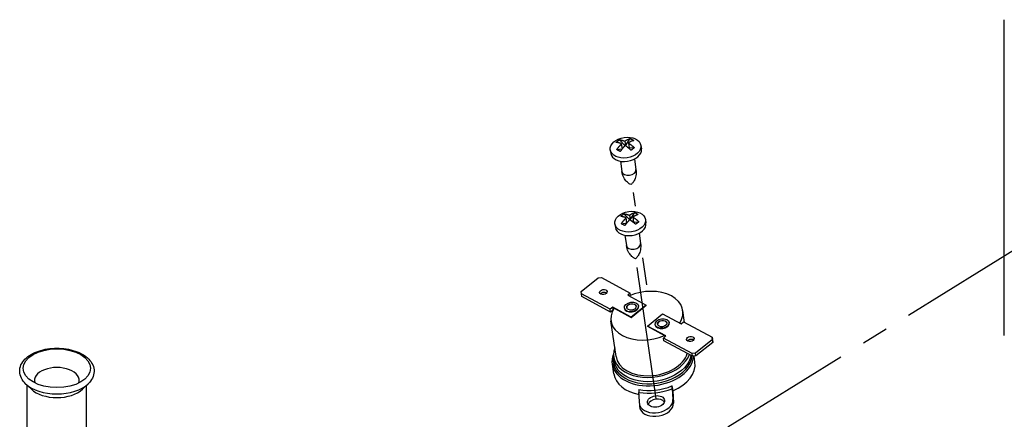
# Model space of a CAD drawing. Units: millimetres. Extents: x 0 to 12683, y 0 to 5589.
# Drawn here: x 11832 to 12067, y 3064 to 3160 of the extents above; entities that cross this region are included whole.
import ezdxf

# ---------------------------------------------------------------- set-up
doc = ezdxf.new("R2010")
doc.units = ezdxf.units.MM
doc.linetypes.add('CENTER', pattern=[2, 1.25, -0.25, 0.25, -0.25])
for name, color, linetype in [('center', 1, 'CENTER'), ('DIMS', 7, 'Continuous'), ('Plant', 7, 'Continuous')]:
    doc.layers.add(name, color=color, linetype=linetype)

# ---------------------------------------------------------------- blocks, each defined once
blk = doc.blocks.new('RFF13-175')
at = {"layer": 'center'}
for p, q in [((384.1461, 191.1503), (384.1645, 191.0228)), ((383.3385, 187.8909), (388.47, 191.068)), ((384.2348, 190.5346), (384.2715, 190.2803)), ((384.1809, 190.4437), (384.3645, 189.1693))]:
    blk.add_line(p, q, dxfattribs=at)
at = {"layer": 'DIMS'}
for p, q in [((387.6396, 189.8032), (387.6396, 192.7776)), ((384.0172, 191.6461), (384.0711, 191.5909)), ((384.0684, 191.6335), (384.0747, 191.5896)), ((384.0763, 191.5886), (384.1187, 191.6578)), ((383.9315, 191.5522), (383.9363, 191.519)), ((383.9927, 191.5538), (384.0448, 191.562)), ((384.0452, 191.5626), (384.0386, 191.6089)), ((384.0912, 191.5783), (384.1083, 191.5694)), ((384.1015, 191.6162), (384.1083, 191.5694)), ((384.1083, 191.5694), (384.1056, 191.5672)), ((384.1083, 191.5694), (384.1572, 191.5727)), ((384.22, 191.5938), (384.2248, 191.5606)), ((384.0262, 191.4453), (384.0403, 191.3476)), ((384.1593, 191.4645), (384.1734, 191.3668)), ((384.0601, 190.9488), (384.114, 190.8936)), ((384.0882, 190.8653), (384.0815, 190.9116)), ((384.1113, 190.9362), (384.1176, 190.8923)), ((384.1192, 190.8913), (384.1616, 190.9605)), ((384.1444, 190.9188), (384.1512, 190.872)), ((384.2629, 190.8964), (384.2677, 190.8632)), ((383.9744, 190.8549), (383.9792, 190.8217)), ((384.0356, 190.8564), (384.0877, 190.8647)), ((384.1341, 190.8809), (384.1512, 190.872)), ((384.1512, 190.872), (384.1485, 190.8698)), ((384.1512, 190.872), (384.2001, 190.8754)), ((384.0691, 190.7479), (384.0832, 190.6503)), ((384.2022, 190.7671), (384.2163, 190.6695)), ((383.6589, 190.2178), (383.8177, 190.3459)), ((383.8177, 190.3459), (383.8492, 190.3493)), ((383.8492, 190.3493), (384.1194, 190.2034)), ((383.6602, 190.1968), (383.6589, 190.2178)), ((383.9303, 190.0509), (383.6602, 190.1968)), ((383.664, 190.1702), (383.6602, 190.1968)), ((383.9342, 190.0243), (383.664, 190.1702)), ((384.1194, 190.2034), (384.0957, 190.1843)), ((384.0957, 190.1843), (384.2697, 190.0903)), ((384.1226, 190.1812), (384.1194, 190.2034)), ((383.954, 190.0699), (383.9303, 190.0509)), ((384.1279, 189.9759), (383.954, 190.0699)), ((383.9577, 190.0443), (383.954, 190.0699)), ((383.9676, 190.061), (384.1282, 189.9743)), ((384.0643, 190.0603), (384.0639, 190.0627)), ((384.2697, 190.0903), (384.1279, 189.9759)), ((384.1282, 189.9743), (384.27, 190.0887)), ((384.1974, 190.0794), (384.1971, 190.0819)), ((384.27, 190.0887), (384.2697, 190.0903)), ((383.9342, 190.0243), (383.9303, 190.0509)), ((383.9567, 190.0425), (383.9342, 190.0243)), ((384.1282, 189.9743), (384.1279, 189.9759)), ((384.2814, 189.893), (384.4232, 190.0074)), ((384.4232, 190.0074), (384.5972, 189.9134)), ((384.6298, 189.9276), (384.6138, 190.0387)), ((383.9862, 189.6052), (383.9378, 189.9413)), ((384.4554, 189.7991), (384.2814, 189.893)), ((384.2817, 189.8914), (384.2814, 189.893)), ((384.2817, 189.8914), (384.4423, 189.8046)), ((384.3537, 189.9039), (384.3534, 189.9064)), ((384.4869, 189.9231), (384.4865, 189.9256)), ((384.5972, 189.9134), (384.6208, 189.9325)), ((384.6208, 189.9325), (384.891, 189.7866)), ((384.4318, 189.78), (384.4554, 189.7991)), ((384.7019, 189.6341), (384.4318, 189.78)), ((384.4356, 189.7534), (384.4318, 189.78)), ((384.4423, 189.8046), (384.4443, 189.7901)), ((384.891, 189.7866), (384.8922, 189.7655)), ((384.8948, 189.76), (384.891, 189.7866)), ((384.7058, 189.6075), (384.4356, 189.7534)), ((384.8922, 189.7655), (384.7334, 189.6374)), ((384.8961, 189.739), (384.7373, 189.6109)), ((384.8961, 189.739), (384.8922, 189.7655)), ((384.8948, 189.76), (384.8961, 189.739)), ((383.9696, 189.561), (383.9637, 189.602)), ((384.7334, 189.6374), (384.7019, 189.6341)), ((384.7058, 189.6075), (384.7019, 189.6341)), ((384.7373, 189.6109), (384.7058, 189.6075)), ((384.728, 189.5533), (384.72, 189.609)), ((384.7373, 189.6109), (384.7334, 189.6374)), ((383.9653, 189.4434), (383.9523, 189.5338)), ((378.4839, 189.297), (378.4296, 189.3486)), ((378.4433, 188.4958), (378.4433, 189.3357)), ((378.963, 189.297), (379.0173, 189.3486)), ((379.0037, 188.4958), (379.0037, 189.3357)), ((384.512, 189.3288), (384.5187, 189.2823)), ((384.2093, 189.1434), (384.2016, 189.2682)), ((384.5147, 189.3025), (384.521, 189.1997)), ((384.5187, 189.2823), (384.5258, 189.1665)), ((384.214, 189.1102), (384.2093, 189.1434)), ((384.5258, 189.1665), (384.521, 189.1997))]:
    blk.add_line(p, q, dxfattribs=at)
at = {"layer": 'DIMS', "flags": 128}
for points in [[(383.9874, 191.6215), (383.9885, 191.6227), (383.9896, 191.6239), (383.9907, 191.6251), (383.9919, 191.6262), (383.993, 191.6274), (383.9942, 191.6285), (383.9954, 191.6296), (383.9966, 191.6307), (383.9977, 191.6317), (383.9989, 191.6328), (384.0001, 191.6338), (384.0013, 191.6348), (384.0025, 191.6358), (384.0038, 191.6368), (384.005, 191.6377), (384.0063, 191.6387), (384.0076, 191.6397), (384.0089, 191.6406), (384.0102, 191.6416), (384.0116, 191.6425), (384.013, 191.6434), (384.0143, 191.6443), (384.0158, 191.6452), (384.0172, 191.6461)], [(384.0172, 191.6461), (384.019, 191.646), (384.0209, 191.6459), (384.0229, 191.6457), (384.0248, 191.6455), (384.0268, 191.6453), (384.0288, 191.645), (384.0309, 191.6447), (384.033, 191.6443), (384.0351, 191.6439), (384.0372, 191.6435), (384.0393, 191.643), (384.0415, 191.6425), (384.0437, 191.642), (384.0459, 191.6414), (384.0481, 191.6408), (384.0503, 191.6401), (384.0526, 191.6394), (384.0548, 191.6387), (384.0571, 191.6379), (384.0593, 191.6371), (384.0616, 191.6363), (384.0639, 191.6354), (384.0661, 191.6345), (384.0684, 191.6335)], [(384.0684, 191.6335), (384.0705, 191.635), (384.0726, 191.6364), (384.0748, 191.6378), (384.0769, 191.6391), (384.0791, 191.6404), (384.0812, 191.6417), (384.0834, 191.643), (384.0855, 191.6442), (384.0877, 191.6453), (384.0898, 191.6465), (384.092, 191.6476), (384.0941, 191.6486), (384.0962, 191.6496), (384.0984, 191.6506), (384.1005, 191.6515), (384.1026, 191.6523), (384.1047, 191.6532), (384.1067, 191.654), (384.1088, 191.6547), (384.1108, 191.6554), (384.1128, 191.6561), (384.1148, 191.6567), (384.1168, 191.6573), (384.1187, 191.6578)], [(384.1518, 191.6404), (384.1499, 191.6399), (384.1479, 191.6393), (384.146, 191.6387), (384.144, 191.6381), (384.1419, 191.6373), (384.1399, 191.6366), (384.1378, 191.6358), (384.1357, 191.635), (384.1336, 191.6341), (384.1315, 191.6332), (384.1294, 191.6322), (384.1272, 191.6312), (384.1251, 191.6302), (384.123, 191.6291), (384.1208, 191.628), (384.1187, 191.6268), (384.1165, 191.6256), (384.1143, 191.6244), (384.1122, 191.6231), (384.11, 191.6218), (384.1079, 191.6204), (384.1058, 191.619), (384.1036, 191.6176), (384.1015, 191.6162)], [(384.1187, 191.6578), (384.1202, 191.6573), (384.1218, 191.6567), (384.1233, 191.6561), (384.1247, 191.6555), (384.1262, 191.6549), (384.1277, 191.6543), (384.1291, 191.6537), (384.1305, 191.653), (384.1319, 191.6524), (384.1333, 191.6517), (384.1347, 191.651), (384.136, 191.6503), (384.1373, 191.6496), (384.1387, 191.6489), (384.14, 191.6481), (384.1413, 191.6473), (384.1427, 191.6466), (384.144, 191.6457), (384.1453, 191.6449), (384.1466, 191.6441), (384.1479, 191.6432), (384.1493, 191.6423), (384.1506, 191.6414), (384.1518, 191.6404)], [(384.0386, 191.6089), (384.0363, 191.6099), (384.034, 191.6108), (384.0318, 191.6116), (384.0295, 191.6125), (384.0272, 191.6133), (384.025, 191.6141), (384.0227, 191.6148), (384.0205, 191.6155), (384.0183, 191.6162), (384.0161, 191.6168), (384.0139, 191.6174), (384.0117, 191.6179), (384.0095, 191.6184), (384.0074, 191.6189), (384.0052, 191.6193), (384.0031, 191.6197), (384.0011, 191.6201), (383.999, 191.6204), (383.997, 191.6207), (383.995, 191.6209), (383.993, 191.6211), (383.9911, 191.6213), (383.9892, 191.6214), (383.9874, 191.6215)], [(383.9927, 191.5538), (383.9944, 191.5562), (383.9961, 191.5586), (383.9978, 191.5611), (383.9995, 191.5635), (384.0013, 191.566), (384.0031, 191.5684), (384.005, 191.5708), (384.0068, 191.5733), (384.0087, 191.5757), (384.0106, 191.5781), (384.0125, 191.5805), (384.0144, 191.5828), (384.0164, 191.5852), (384.0184, 191.5875), (384.0204, 191.5898), (384.0223, 191.592), (384.0244, 191.5943), (384.0264, 191.5965), (384.0284, 191.5986), (384.0304, 191.6008), (384.0325, 191.6029), (384.0345, 191.6049), (384.0365, 191.6069), (384.0386, 191.6089)], [(384.0258, 191.5364), (384.0243, 191.5371), (384.0227, 191.5378), (384.0212, 191.5385), (384.0197, 191.5393), (384.0182, 191.54), (384.0168, 191.5407), (384.0153, 191.5414), (384.0139, 191.5421), (384.0125, 191.5428), (384.0111, 191.5435), (384.0097, 191.5442), (384.0084, 191.5449), (384.0071, 191.5456), (384.0057, 191.5464), (384.0044, 191.5471), (384.0031, 191.5478), (384.0018, 191.5485), (384.0004, 191.5493), (383.9991, 191.55), (383.9978, 191.5507), (383.9965, 191.5515), (383.9952, 191.5522), (383.994, 191.553), (383.9927, 191.5538)], [(384.0717, 191.5916), (384.0697, 191.5896), (384.0676, 191.5875), (384.0656, 191.5855), (384.0636, 191.5834), (384.0615, 191.5812), (384.0595, 191.5791), (384.0575, 191.5769), (384.0555, 191.5746), (384.0535, 191.5724), (384.0515, 191.5701), (384.0495, 191.5678), (384.0476, 191.5654), (384.0456, 191.5631), (384.0437, 191.5607), (384.0418, 191.5583), (384.0399, 191.5559), (384.0381, 191.5535), (384.0363, 191.551), (384.0344, 191.5486), (384.0327, 191.5462), (384.0309, 191.5437), (384.0292, 191.5413), (384.0275, 191.5388), (384.0258, 191.5364)], [(384.1274, 191.5481), (384.1252, 191.5501), (384.1231, 191.5521), (384.1209, 191.5541), (384.1186, 191.5561), (384.1164, 191.558), (384.1141, 191.56), (384.1119, 191.562), (384.1095, 191.5639), (384.1072, 191.5658), (384.1049, 191.5677), (384.1025, 191.5696), (384.1002, 191.5715), (384.0978, 191.5733), (384.0954, 191.5752), (384.0931, 191.5769), (384.0907, 191.5787), (384.0883, 191.5804), (384.0859, 191.5821), (384.0835, 191.5838), (384.0811, 191.5854), (384.0788, 191.587), (384.0764, 191.5886), (384.074, 191.5901), (384.0717, 191.5916)], [(384.1015, 191.6162), (384.1039, 191.6147), (384.1062, 191.6132), (384.1086, 191.6116), (384.111, 191.61), (384.1133, 191.6084), (384.1157, 191.6067), (384.1181, 191.6051), (384.1205, 191.6033), (384.1229, 191.6016), (384.1253, 191.5998), (384.1276, 191.598), (384.13, 191.5961), (384.1324, 191.5943), (384.1347, 191.5924), (384.1371, 191.5905), (384.1394, 191.5885), (384.1417, 191.5866), (384.144, 191.5846), (384.1462, 191.5827), (384.1485, 191.5807), (384.1507, 191.5787), (384.1529, 191.5767), (384.155, 191.5747), (384.1572, 191.5727)], [(384.1572, 191.5727), (384.156, 191.5717), (384.1549, 191.5706), (384.1537, 191.5696), (384.1526, 191.5686), (384.1514, 191.5675), (384.1502, 191.5665), (384.149, 191.5655), (384.1479, 191.5645), (384.1467, 191.5635), (384.1455, 191.5624), (384.1443, 191.5614), (384.1431, 191.5605), (384.1419, 191.5595), (384.1406, 191.5585), (384.1394, 191.5574), (384.1381, 191.5564), (384.1368, 191.5554), (384.1355, 191.5544), (384.1342, 191.5533), (384.1329, 191.5523), (384.1315, 191.5513), (384.1302, 191.5502), (384.1288, 191.5491), (384.1274, 191.5481)], [(384.1734, 191.3668), (384.1749, 191.3517), (384.1752, 191.3368), (384.1743, 191.3223), (384.1723, 191.3084), (384.1694, 191.2955), (384.1657, 191.2836), (384.1615, 191.2728), (384.157, 191.2633), (384.1523, 191.255), (384.1477, 191.2478), (384.1432, 191.2417), (384.1389, 191.2366), (384.135, 191.2324), (384.1316, 191.2291), (384.126, 191.2245)], [(384.126, 191.2245), (384.1193, 191.2273), (384.115, 191.2295), (384.1101, 191.2324), (384.1046, 191.2361), (384.0986, 191.2407), (384.0921, 191.2463), (384.0852, 191.253), (384.0782, 191.2608), (384.0712, 191.27), (384.0643, 191.2803), (384.0578, 191.2919), (384.052, 191.3046), (384.047, 191.3183), (384.0431, 191.3327), (384.0403, 191.3476)], [(384.0303, 190.9241), (384.0314, 190.9253), (384.0325, 190.9265), (384.0336, 190.9277), (384.0348, 190.9289), (384.036, 190.93), (384.0371, 190.9311), (384.0383, 190.9322), (384.0395, 190.9333), (384.0406, 190.9344), (384.0418, 190.9354), (384.043, 190.9364), (384.0442, 190.9374), (384.0454, 190.9384), (384.0467, 190.9394), (384.0479, 190.9404), (384.0492, 190.9413), (384.0505, 190.9423), (384.0518, 190.9433), (384.0531, 190.9442), (384.0545, 190.9451), (384.0559, 190.9461), (384.0573, 190.947), (384.0587, 190.9479), (384.0601, 190.9488)], [(384.0815, 190.9116), (384.0792, 190.9125), (384.0769, 190.9134), (384.0747, 190.9143), (384.0724, 190.9151), (384.0702, 190.9159), (384.0679, 190.9167), (384.0656, 190.9174), (384.0634, 190.9181), (384.0612, 190.9188), (384.059, 190.9194), (384.0568, 190.92), (384.0546, 190.9206), (384.0524, 190.9211), (384.0503, 190.9215), (384.0482, 190.922), (384.0461, 190.9224), (384.044, 190.9227), (384.0419, 190.923), (384.0399, 190.9233), (384.0379, 190.9235), (384.036, 190.9237), (384.034, 190.9239), (384.0321, 190.924), (384.0303, 190.9241)], [(384.0356, 190.8564), (384.0373, 190.8588), (384.039, 190.8613), (384.0407, 190.8637), (384.0424, 190.8662), (384.0442, 190.8686), (384.046, 190.8711), (384.0479, 190.8735), (384.0497, 190.8759), (384.0516, 190.8783), (384.0535, 190.8807), (384.0554, 190.8831), (384.0574, 190.8855), (384.0593, 190.8878), (384.0613, 190.8901), (384.0633, 190.8924), (384.0653, 190.8947), (384.0673, 190.8969), (384.0693, 190.8991), (384.0713, 190.9013), (384.0733, 190.9034), (384.0754, 190.9055), (384.0774, 190.9076), (384.0794, 190.9096), (384.0815, 190.9116)], [(384.0601, 190.9488), (384.062, 190.9487), (384.0639, 190.9485), (384.0658, 190.9484), (384.0677, 190.9482), (384.0697, 190.9479), (384.0718, 190.9476), (384.0738, 190.9473), (384.0759, 190.947), (384.078, 190.9466), (384.0801, 190.9462), (384.0822, 190.9457), (384.0844, 190.9452), (384.0866, 190.9446), (384.0888, 190.9441), (384.091, 190.9434), (384.0932, 190.9428), (384.0955, 190.9421), (384.0977, 190.9413), (384.1, 190.9406), (384.1022, 190.9398), (384.1045, 190.9389), (384.1068, 190.938), (384.109, 190.9371), (384.1113, 190.9362)], [(384.1146, 190.8942), (384.1126, 190.8922), (384.1105, 190.8902), (384.1085, 190.8881), (384.1065, 190.886), (384.1044, 190.8839), (384.1024, 190.8817), (384.1004, 190.8795), (384.0984, 190.8773), (384.0964, 190.875), (384.0944, 190.8727), (384.0924, 190.8704), (384.0905, 190.8681), (384.0885, 190.8657), (384.0866, 190.8633), (384.0847, 190.861), (384.0829, 190.8585), (384.081, 190.8561), (384.0792, 190.8537), (384.0774, 190.8512), (384.0756, 190.8488), (384.0738, 190.8464), (384.0721, 190.8439), (384.0704, 190.8415), (384.0687, 190.839)], [(384.1113, 190.9362), (384.1134, 190.9376), (384.1155, 190.939), (384.1177, 190.9404), (384.1198, 190.9418), (384.122, 190.9431), (384.1241, 190.9444), (384.1263, 190.9456), (384.1284, 190.9468), (384.1306, 190.948), (384.1327, 190.9491), (384.1349, 190.9502), (384.137, 190.9512), (384.1392, 190.9522), (384.1413, 190.9532), (384.1434, 190.9541), (384.1455, 190.955), (384.1476, 190.9558), (384.1496, 190.9566), (384.1517, 190.9574), (384.1537, 190.9581), (384.1557, 190.9587), (384.1577, 190.9593), (384.1597, 190.9599), (384.1616, 190.9605)], [(384.1703, 190.8507), (384.1681, 190.8527), (384.166, 190.8547), (384.1638, 190.8567), (384.1616, 190.8587), (384.1593, 190.8607), (384.157, 190.8627), (384.1548, 190.8646), (384.1525, 190.8666), (384.1501, 190.8685), (384.1478, 190.8704), (384.1455, 190.8723), (384.1431, 190.8741), (384.1407, 190.876), (384.1384, 190.8778), (384.136, 190.8796), (384.1336, 190.8813), (384.1312, 190.8831), (384.1288, 190.8848), (384.1264, 190.8864), (384.1241, 190.8881), (384.1217, 190.8896), (384.1193, 190.8912), (384.117, 190.8927), (384.1146, 190.8942)], [(384.1948, 190.9431), (384.1928, 190.9426), (384.1909, 190.942), (384.1889, 190.9414), (384.1869, 190.9407), (384.1848, 190.94), (384.1828, 190.9392), (384.1807, 190.9385), (384.1786, 190.9376), (384.1765, 190.9367), (384.1744, 190.9358), (384.1723, 190.9349), (384.1702, 190.9339), (384.168, 190.9328), (384.1659, 190.9317), (384.1637, 190.9306), (384.1616, 190.9294), (384.1594, 190.9282), (384.1573, 190.927), (384.1551, 190.9257), (384.153, 190.9244), (384.1508, 190.9231), (384.1487, 190.9217), (384.1465, 190.9203), (384.1444, 190.9188)], [(384.1444, 190.9188), (384.1468, 190.9173), (384.1491, 190.9158), (384.1515, 190.9143), (384.1539, 190.9127), (384.1563, 190.911), (384.1586, 190.9094), (384.161, 190.9077), (384.1634, 190.906), (384.1658, 190.9042), (384.1682, 190.9024), (384.1706, 190.9006), (384.1729, 190.8988), (384.1753, 190.8969), (384.1776, 190.895), (384.18, 190.8931), (384.1823, 190.8912), (384.1846, 190.8892), (384.1869, 190.8873), (384.1891, 190.8853), (384.1914, 190.8833), (384.1936, 190.8813), (384.1958, 190.8794), (384.198, 190.8774), (384.2001, 190.8754)], [(384.1616, 190.9605), (384.1632, 190.9599), (384.1647, 190.9593), (384.1662, 190.9588), (384.1677, 190.9582), (384.1691, 190.9576), (384.1706, 190.9569), (384.172, 190.9563), (384.1734, 190.9557), (384.1748, 190.955), (384.1762, 190.9543), (384.1776, 190.9536), (384.1789, 190.9529), (384.1802, 190.9522), (384.1816, 190.9515), (384.1829, 190.9508), (384.1842, 190.95), (384.1856, 190.9492), (384.1869, 190.9484), (384.1882, 190.9475), (384.1895, 190.9467), (384.1909, 190.9458), (384.1922, 190.9449), (384.1935, 190.944), (384.1948, 190.9431)], [(384.0687, 190.839), (384.0672, 190.8398), (384.0656, 190.8405), (384.0641, 190.8412), (384.0626, 190.8419), (384.0611, 190.8426), (384.0597, 190.8433), (384.0582, 190.8441), (384.0568, 190.8448), (384.0554, 190.8455), (384.054, 190.8462), (384.0526, 190.8469), (384.0513, 190.8476), (384.05, 190.8483), (384.0486, 190.849), (384.0473, 190.8497), (384.046, 190.8504), (384.0447, 190.8512), (384.0434, 190.8519), (384.042, 190.8526), (384.0407, 190.8534), (384.0394, 190.8541), (384.0382, 190.8549), (384.0369, 190.8556), (384.0356, 190.8564)], [(384.2001, 190.8754), (384.199, 190.8743), (384.1978, 190.8733), (384.1967, 190.8722), (384.1955, 190.8712), (384.1943, 190.8702), (384.1931, 190.8691), (384.192, 190.8681), (384.1908, 190.8671), (384.1896, 190.8661), (384.1884, 190.8651), (384.1872, 190.8641), (384.186, 190.8631), (384.1848, 190.8621), (384.1836, 190.8611), (384.1823, 190.8601), (384.181, 190.8591), (384.1798, 190.8581), (384.1785, 190.857), (384.1771, 190.856), (384.1758, 190.8549), (384.1744, 190.8539), (384.1731, 190.8528), (384.1717, 190.8518), (384.1703, 190.8507)], [(384.1689, 190.5271), (384.1622, 190.53), (384.1579, 190.5322), (384.153, 190.5351), (384.1475, 190.5388), (384.1415, 190.5433), (384.135, 190.5489), (384.1281, 190.5556), (384.1211, 190.5635), (384.1141, 190.5726), (384.1072, 190.583), (384.1007, 190.5946), (384.0949, 190.6073), (384.0899, 190.621), (384.086, 190.6354), (384.0832, 190.6503)], [(384.2163, 190.6695), (384.2178, 190.6544), (384.2181, 190.6394), (384.2172, 190.6249), (384.2152, 190.6111), (384.2123, 190.5981), (384.2086, 190.5862), (384.2044, 190.5755), (384.1999, 190.5659), (384.1952, 190.5576), (384.1906, 190.5504), (384.1861, 190.5443), (384.1818, 190.5392), (384.178, 190.5351), (384.1745, 190.5317), (384.1689, 190.5271)], [(378.4296, 189.3486), (378.4175, 189.361), (378.4067, 189.3741), (378.3972, 189.3878), (378.3892, 189.4021), (378.3827, 189.417), (378.3778, 189.4323), (378.3747, 189.448), (378.3733, 189.4639), (378.3737, 189.4798), (378.376, 189.4956), (378.38, 189.5111), (378.3857, 189.5262), (378.393, 189.5409), (378.4018, 189.5549), (378.412, 189.5683), (378.4234, 189.581), (378.4361, 189.5931), (378.45, 189.6044), (378.4648, 189.6151), (378.4807, 189.6251), (378.4975, 189.6343), (378.5152, 189.6428), (378.5337, 189.6506), (378.5529, 189.6575), (378.5728, 189.6637), (378.5932, 189.6691), (378.6141, 189.6738), (378.6355, 189.6775), (378.6572, 189.6805), (378.6791, 189.6826), (378.7013, 189.6839), (378.7235, 189.6843), (378.7457, 189.6839), (378.7678, 189.6826), (378.7898, 189.6805), (378.8115, 189.6775), (378.8328, 189.6738), (378.8538, 189.6692), (378.8742, 189.6637), (378.894, 189.6575), (378.9132, 189.6506), (378.9317, 189.6428), (378.9494, 189.6343), (378.9662, 189.6251), (378.9821, 189.6151), (378.997, 189.6044), (379.0108, 189.5931), (379.0235, 189.581), (379.035, 189.5683), (379.0451, 189.5549), (379.0539, 189.5408), (379.0612, 189.5262), (379.0669, 189.5112), (379.0709, 189.4956), (379.0732, 189.4798), (379.0737, 189.4639), (379.0723, 189.448), (379.0692, 189.4323), (379.0643, 189.417), (379.0578, 189.4021), (379.0497, 189.3878), (379.0402, 189.3741), (379.0294, 189.361), (379.0173, 189.3486)], [(383.9523, 189.5338), (383.9505, 189.5565), (383.9515, 189.5794), (383.9554, 189.6023), (383.962, 189.625)], [(383.9631, 189.6069), (383.9627, 189.605), (383.9623, 189.6031), (383.962, 189.6012), (383.9616, 189.5993), (383.9613, 189.5974), (383.961, 189.5955), (383.9608, 189.5935), (383.9605, 189.5916), (383.9603, 189.5897), (383.9601, 189.5878), (383.9599, 189.5859), (383.9598, 189.584), (383.9596, 189.5821), (383.9595, 189.5802), (383.9594, 189.5783), (383.9593, 189.5764), (383.9593, 189.5745), (383.9593, 189.5726), (383.9592, 189.5707), (383.9593, 189.5688), (383.9593, 189.5669), (383.9594, 189.565), (383.9594, 189.5631), (383.9595, 189.5612)], [(383.9595, 189.5612), (383.9643, 189.5304), (383.9749, 189.5005), (383.9912, 189.4724), (384.0128, 189.4462), (384.0395, 189.4225), (384.0706, 189.4016), (384.1058, 189.384), (384.1446, 189.3697), (384.1865, 189.359), (384.2307, 189.3521), (384.2766, 189.3491), (384.3232, 189.3501), (384.3699, 189.3551), (384.416, 189.364), (384.4608, 189.3765), (384.5036, 189.3926), (384.5437, 189.412), (384.5805, 189.4344), (384.6131, 189.4595), (384.6414, 189.4867), (384.6649, 189.5157), (384.6833, 189.546), (384.6961, 189.5773), (384.7031, 189.6089)], [(384.6903, 189.6159), (384.6828, 189.5859), (384.67, 189.5564), (384.6521, 189.5278), (384.6295, 189.5004), (384.6025, 189.4747), (384.5715, 189.451), (384.5367, 189.4297), (384.4987, 189.4112), (384.4583, 189.3959), (384.416, 189.3837), (384.3724, 189.3749), (384.3282, 189.3697), (384.2839, 189.3681), (384.2403, 189.3703), (384.1981, 189.3761), (384.1578, 189.3854), (384.1202, 189.3981), (384.0858, 189.4139), (384.0551, 189.4328), (384.0284, 189.4544), (384.0062, 189.4784), (383.9888, 189.5044), (383.9765, 189.5321), (383.9696, 189.561)], [(384.5147, 189.3025), (384.5147, 189.3033), (384.5146, 189.3042), (384.5145, 189.3052), (384.5145, 189.3062), (384.5144, 189.3072), (384.5143, 189.3082), (384.5142, 189.3093), (384.5141, 189.3104), (384.514, 189.3116), (384.5139, 189.3128), (384.5138, 189.314), (384.5136, 189.3152), (384.5135, 189.3164), (384.5134, 189.3176), (384.5133, 189.3188), (384.5131, 189.32), (384.513, 189.3213), (384.5128, 189.3224), (384.5127, 189.3235), (384.5126, 189.3247), (384.5124, 189.3258), (384.5123, 189.3268), (384.5121, 189.3278), (384.512, 189.3288)], [(384.1989, 189.2944), (384.199, 189.2935), (384.1991, 189.2925), (384.1993, 189.2914), (384.1994, 189.2903), (384.1996, 189.2892), (384.1997, 189.2881), (384.1998, 189.2869), (384.2, 189.2857), (384.2001, 189.2845), (384.2003, 189.2832), (384.2004, 189.282), (384.2005, 189.2809), (384.2006, 189.2797), (384.2007, 189.2785), (384.2009, 189.2773), (384.201, 189.2761), (384.2011, 189.275), (384.2012, 189.2739), (384.2012, 189.2729), (384.2013, 189.2719), (384.2014, 189.2709), (384.2015, 189.2699), (384.2015, 189.269), (384.2016, 189.2682)]]:
    blk.add_lwpolyline(points, dxfattribs=at)
at = {"layer": 'DIMS'}
for centre, major_axis, ratio in [((384.0757, 191.573), (-0.1442, -0.0208), 0.663657), ((384.1187, 190.8756), (-0.1442, -0.0208), 0.663657), ((383.8662, 190.2128), (-0.0347, -0.005), 0.663657), ((384.1305, 190.0723), (-0.0666, -0.0096), 0.663657), ((384.1305, 190.0723), (-0.0444, -0.0064), 0.663657), ((384.4199, 189.916), (-0.0666, -0.0096), 0.663657), ((384.4199, 189.916), (-0.0444, -0.0064), 0.663657), ((384.6849, 189.7706), (-0.0347, -0.005), 0.663657), ((378.7235, 189.4953), (0.3166, 0), 0.57735), ((384.3626, 189.1827), (-0.0804, -0.0116), 0.663657)]:
    blk.add_ellipse(centre, major_axis=major_axis, ratio=ratio, dxfattribs=at)
for centre, major_axis, ratio, start_param, end_param in [((384.0805, 191.5398), (0.1442, 0.0208), 0.663657, 3.141593, 6.283185), ((384.1068, 191.3572), (0.0666, 0.0096), 0.663657, 3.141593, 6.283185), ((384.1234, 190.8424), (0.1442, 0.0208), 0.663657, 3.141593, 6.283185), ((384.1497, 190.6599), (0.0666, 0.0096), 0.663657, 3.141593, 6.283185), ((383.8701, 190.1862), (-0.0347, -0.005), 0.663657, 3.756764, 5.668014), ((384.2758, 189.99), (0.338, 0.0487), 0.663657, 5.760077, 8.265759), ((384.2758, 189.99), (-0.338, -0.0487), 0.663657, 5.754888, 8.270948), ((384.1308, 190.0698), (0.0666, 0.0096), 0.663657, 3.141593, 6.283185), ((384.1308, 190.0698), (0.0444, 0.0064), 0.663657, 0.042281, 3.099312), ((384.4203, 189.9135), (0.0666, 0.0096), 0.663657, 3.141593, 6.283185), ((384.4203, 189.9135), (0.0444, 0.0064), 0.663657, 0.042281, 3.099312), ((384.3242, 189.6539), (0.3606, 0.052), 0.663657, 2.786171, 5.945542), ((384.6887, 189.744), (-0.0347, -0.005), 0.663657, 3.756764, 5.668014), ((384.3242, 189.6539), (0.3606, 0.052), 0.663657, 0.179126, 0.236023), ((384.3336, 189.5888), (-0.3814, -0.055), 0.663657, 0, 3.004626), ((384.3242, 189.6539), (0.338, 0.0487), 0.663657, 3.141593, 5.982646), ((378.7235, 189.3809), (0.2102, 0), 0.57735, 6.080014, 9.627949), ((383.9504, 189.5725), (0.0179, 0.0011), 0.746879, 5.20193, 6.094107), ((384.3467, 189.4983), (0.3814, 0.055), 0.663657, 5.082799, 6.283185), ((384.3467, 189.4983), (-0.3814, -0.055), 0.663657, 0, 1.090478), ((378.7235, 189.4516), (-0.3438, 0), 0.57735, 0.545528, 2.596065), ((384.34, 189.5448), (-0.3814, -0.055), 0.663657, 1.098286, 1.941206), ((378.7235, 189.3809), (-0.2802, 0), 0.57735, 0.545528, 2.596065), ((384.3419, 189.5315), (0.3991, 0.0575), 0.663657, 4.259558, 5.062773), ((384.3626, 189.1827), (0.1578, 0.0227), 0.663657, 3.303293, 6.228848), ((384.3674, 189.1495), (0.1578, 0.0227), 0.663657, 3.303293, 6.228848), ((384.3674, 189.1495), (0.0804, 0.0116), 0.663657, 0.316178, 2.825414)]:
    blk.add_ellipse(centre, major_axis=major_axis, ratio=ratio, start_param=start_param, end_param=end_param, dxfattribs=at)

msp = doc.modelspace()

# ---------------------------------------------------------------- block references
at = {"layer": 'Plant', "xscale": 25.4, "yscale": 25.4, "zscale": 25.4}
msp.add_blockref('RFF13-175', (2220.98, -1736.78), dxfattribs=at)

doc.saveas('drawing.dxf')
